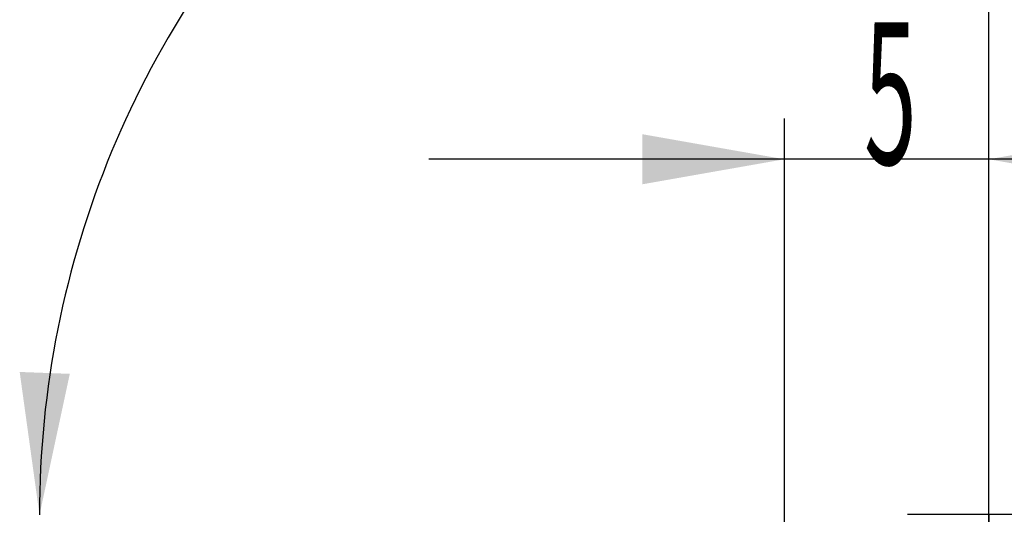
# Model space of a CAD drawing. Units: millimetres. Extents: x 104 to 280, y 206 to 290.
# Drawn here: x 242 to 267, y 253 to 265 of the extents above; entities that cross this region are included whole.
import ezdxf

# ---------------------------------------------------------------- set-up
doc = ezdxf.new("R2010")
doc.units = ezdxf.units.MM
for name, color, linetype in [('2', 7, 'Continuous'), ('81', 3, 'Continuous'), ('SK2', 7, 'Continuous')]:
    doc.layers.add(name, color=color, linetype=linetype)
doc.styles.add('cesky', font='Monospac821 BT')

msp = doc.modelspace()

# ---------------------------------------------------------------- linework, layer by layer
at = {"layer": '2'}
for p, q in [((266.144, 255.256), (266.144, 287.841)), ((266.144, 255.256), (266.144, 277.61)), ((261.113, 252.857), (261.113, 262.99)), ((266.144, 253.256), (266.144, 262.99)), ((274.894, 261.99), (252.363, 261.99))]:
    msp.add_line(p, q, dxfattribs=at)
msp.add_arc((266.144, 253.244), 23.366, 90, 180.0259, dxfattribs=at)
for points in [[(261.113, 261.99), (257.613, 261.373), (257.613, 262.607)], [(266.144, 261.99), (269.644, 262.607), (269.644, 261.373)], [(242.778, 253.233), (242.29, 256.754), (243.524, 256.708)]]:
    msp.add_solid(points, dxfattribs=at)
at = {"layer": '81'}
for p, q in [((266.144, 251.256), (266.144, 255.256)), ((264.144, 253.256), (268.144, 253.256))]:
    msp.add_line(p, q, dxfattribs=at)
at = {"layer": 'SK2'}
msp.add_line((266.144, 253.256), (266.144, 215.905), dxfattribs=at)

# ---------------------------------------------------------------- texts
at = {"layer": '2', "insert": (263.077, 261.864), "char_height": 3.5, "attachment_point": 7, "line_spacing_factor": 0.843373, "style": 'cesky'}
msp.add_mtext('\\fMonospac821 BT|b0|i0;\\W0.4866;5', dxfattribs=at)

doc.saveas('drawing.dxf')
